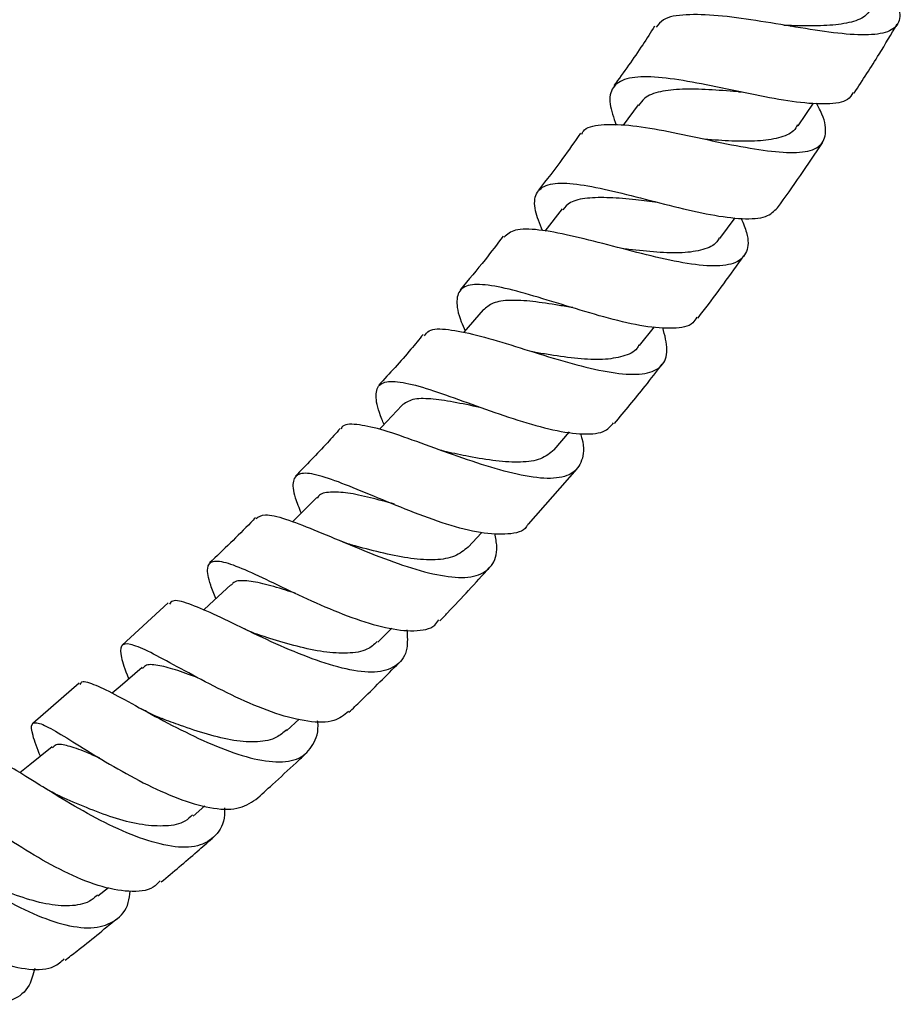
# Model space of a CAD drawing. Units: millimetres. Extents: x 5 to 995, y 5 to 995.
# Drawn here: x 853 to 873, y 112 to 134 of the extents above; entities that cross this region are included whole.
import ezdxf

# ---------------------------------------------------------------- set-up
doc = ezdxf.new("R2010")
doc.units = ezdxf.units.MM

msp = doc.modelspace()

# ---------------------------------------------------------------- linework, layer by layer
at = {"color": 7, "linetype": 'Continuous', "lineweight": 25}
for p, q in [((870.285, 134.031), (870.299, 134.029)), ((866.8, 132.234), (866.457, 131.767)), ((870.462, 131.755), (870.81, 132.272)), ((865.065, 129.85), (864.663, 129.345)), ((868.667, 129.175), (869.017, 129.651)), ((866.83, 126.723), (867.172, 127.152)), ((864.88, 124.342), (865.231, 124.748)), ((864.294, 122.638), (865.404, 123.909)), ((862.913, 122.113), (863.221, 122.444)), ((856.052, 120.841), (855.001, 119.872)), ((860.846, 119.938), (861.168, 120.259)), ((854.02, 119.001), (852.961, 118.08)), ((858.765, 117.919), (859.048, 118.18)), ((856.621, 115.962), (856.888, 116.192)), ((854.447, 114.138), (854.686, 114.33))]:
    msp.add_line(p, q, dxfattribs=at)
at = {"color": 7, "linetype": 'Continuous', "lineweight": 25, "flags": 128}
for points in [[(863.254, 127.54), (862.816, 127.033), (862.808, 127.023)], [(861.394, 125.356), (860.938, 124.866), (860.886, 124.81)], [(859.455, 123.25), (858.983, 122.78), (858.897, 122.695)], [(857.486, 121.253), (856.999, 120.802), (856.862, 120.675)], [(855.455, 119.357), (854.955, 118.926), (854.776, 118.772)], [(853.398, 117.546), (852.886, 117.135), (852.66, 116.953)]]:
    msp.add_lwpolyline(points, dxfattribs=at)
at = {"color": 7, "linetype": 'Continuous', "lineweight": 25}
for points, knots in [([(872.52, 134.971), (872.606, 134.81), (872.794, 134.461), (872.797, 134.101), (872.547, 133.879), (872.027, 133.812), (871.291, 133.869), (870.413, 134.009), (869.486, 134.166), (868.604, 134.288), (867.874, 134.31), (867.387, 134.233), (867.263, 134.07), (867.216, 134.009)], [0, 0, 0, 0, 0.082584, 0.179138, 0.275604, 0.371761, 0.467797, 0.563507, 0.65876, 0.753855, 0.848673, 0.94318, 1, 1, 1, 1]), ([(872.132, 134.452), (872.099, 134.395), (872.015, 134.247), (871.7, 134.114), (871.205, 134.041), (870.66, 134.034), (870.286, 134.044), (870.133, 134.049)], [0, 0, 0, 0, 0.146843, 0.378318, 0.609342, 0.840003, 1, 1, 1, 1]), ([(867.177, 134.034), (867.087, 133.892), (866.795, 133.426), (866.471, 132.981), (866.247, 132.672)], [0, 0, 0, 0, 0.306268, 1, 1, 1, 1]), ([(871.741, 132.502), (871.934, 132.797), (872.272, 133.316), (872.586, 133.847), (872.722, 134.076)], [0, 0, 0, 0, 0.570355, 1, 1, 1, 1]), ([(871.717, 132.517), (871.682, 132.457), (871.589, 132.297), (871.144, 132.233), (870.451, 132.278), (869.597, 132.43), (868.687, 132.624), (867.812, 132.8), (867.062, 132.891), (866.504, 132.854), (866.191, 132.652), (866.114, 132.297), (866.24, 131.938), (866.3, 131.769)], [0, 0, 0, 0, 0.059609, 0.157505, 0.25456, 0.350844, 0.446379, 0.541028, 0.635112, 0.728978, 0.822723, 0.91657, 1, 1, 1, 1]), ([(869.084, 132.535), (869.077, 132.535), (868.856, 132.548), (868.407, 132.584), (867.796, 132.6), (867.29, 132.546), (866.956, 132.423), (866.853, 132.274), (866.812, 132.215)], [0, 0, 0, 0, 0.006812, 0.221861, 0.435947, 0.649333, 0.862647, 1, 1, 1, 1]), ([(869.086, 132.535), (869.099, 132.533), (869.12, 132.531), (869.146, 132.526), (869.156, 132.524)], [0, 0, 0, 0, 0.6161259, 1, 1, 1, 1]), ([(865.513, 131.562), (865.523, 131.586), (865.58, 131.721), (865.931, 131.79), (866.556, 131.787), (867.371, 131.653), (868.269, 131.459), (869.166, 131.269), (869.97, 131.143), (870.599, 131.129), (870.998, 131.269), (871.122, 131.592), (871.06, 131.937), (870.911, 132.208), (870.878, 132.268)], [0, 0, 0, 0, 0.0201767, 0.1148487, 0.2093655, 0.3040175, 0.3987936, 0.4936106, 0.5888205, 0.684413, 0.7802036, 0.8763546, 0.9727676, 1, 1, 1, 1]), ([(870.444, 131.775), (870.418, 131.727), (870.341, 131.584), (870.027, 131.467), (869.551, 131.393), (868.964, 131.397), (868.531, 131.429), (868.318, 131.445)], [0, 0, 0, 0, 0.113262, 0.337545, 0.561726, 0.78492, 1, 1, 1, 1]), ([(865.482, 131.584), (865.348, 131.389), (865.041, 130.945), (864.708, 130.521), (864.521, 130.282)], [0, 0, 0, 0, 0.438629, 1, 1, 1, 1]), ([(869.989, 129.875), (870.339, 130.367), (870.691, 130.861), (871.017, 131.371), (871.019, 131.373)], [0, 0, 0, 0, 0.995051, 1, 1, 1, 1]), ([(864.611, 129.354), (864.549, 129.514), (864.409, 129.872), (864.441, 130.225), (864.702, 130.431), (865.207, 130.456), (865.906, 130.338), (866.74, 130.133), (867.626, 129.903), (868.478, 129.705), (869.206, 129.609), (869.749, 129.641), (869.909, 129.801), (869.985, 129.877)], [0, 0, 0, 0, 0.0752483, 0.1690495, 0.2621896, 0.3549595, 0.4474845, 0.5398584, 0.6325647, 0.7258787, 0.8197919, 0.9144631, 1, 1, 1, 1]), ([(867.246, 130.002), (867.08, 130.022), (866.697, 130.067), (866.136, 130.117), (865.623, 130.107), (865.244, 130.031), (865.126, 129.892), (865.075, 129.832)], [0, 0, 0, 0, 0.170434, 0.3917493, 0.6130543, 0.8337249, 1, 1, 1, 1]), ([(869.157, 129.633), (869.203, 129.522), (869.335, 129.206), (869.314, 128.853), (869.068, 128.595), (868.561, 128.522), (867.851, 128.602), (867.001, 128.794), (866.099, 129.031), (865.235, 129.253), (864.504, 129.389), (863.968, 129.402), (863.807, 129.27), (863.733, 129.208)], [0, 0, 0, 0, 0.052522, 0.149525, 0.246395, 0.343058, 0.439638, 0.53586, 0.631683, 0.727328, 0.822634, 0.917643, 1, 1, 1, 1]), ([(863.711, 129.225), (863.575, 129.046), (863.261, 128.629), (862.924, 128.23), (862.732, 128.004)], [0, 0, 0, 0, 0.430886, 1, 1, 1, 1]), ([(868.655, 129.193), (868.638, 129.16), (868.572, 129.027), (868.298, 128.905), (867.827, 128.835), (867.238, 128.855), (866.755, 128.905), (866.486, 128.937), (866.436, 128.943)], [0, 0, 0, 0, 0.071555, 0.291408, 0.51098, 0.730411, 0.949195, 1, 1, 1, 1]), ([(866.433, 128.944), (866.432, 128.944), (866.43, 128.944), (866.427, 128.945), (866.426, 128.945)], [0, 0, 0, 0, 0.5629435, 1, 1, 1, 1]), ([(868.167, 127.354), (868.208, 127.406), (868.57, 127.872), (868.914, 128.352), (869.218, 128.779)], [0, 0, 0, 0, 0.112585, 1, 1, 1, 1]), ([(868.139, 127.376), (868.114, 127.328), (868.029, 127.167), (867.623, 127.099), (866.962, 127.146), (866.138, 127.337), (865.256, 127.601), (864.398, 127.869), (863.65, 128.071), (863.081, 128.148), (862.731, 128.061), (862.626, 127.768), (862.685, 127.423), (862.814, 127.137), (862.845, 127.066)], [0, 0, 0, 0, 0.040417, 0.136101, 0.231022, 0.325276, 0.418761, 0.511348, 0.603403, 0.695136, 0.786629, 0.878175, 0.970225, 1, 1, 1, 1]), ([(865.307, 127.593), (865.202, 127.61), (864.884, 127.662), (864.375, 127.742), (863.856, 127.773), (863.469, 127.72), (863.328, 127.595), (863.26, 127.535)], [0, 0, 0, 0, 0.111539, 0.339175, 0.566029, 0.792807, 1, 1, 1, 1]), ([(861.918, 126.95), (861.947, 126.993), (862.034, 127.117), (862.434, 127.11), (863.074, 126.984), (863.878, 126.745), (864.754, 126.465), (865.62, 126.217), (866.39, 126.065), (866.992, 126.056), (867.366, 126.233), (867.508, 126.585), (867.412, 126.958), (867.365, 127.138)], [0, 0, 0, 0, 0.049551, 0.144585, 0.239427, 0.334421, 0.429622, 0.524902, 0.620542, 0.716595, 0.812831, 0.909338, 1, 1, 1, 1]), ([(861.883, 126.979), (861.791, 126.866), (861.465, 126.468), (861.118, 126.09), (860.87, 125.819)], [0, 0, 0, 0, 0.283274, 1, 1, 1, 1]), ([(866.819, 126.742), (866.806, 126.715), (866.74, 126.583), (866.462, 126.47), (866.01, 126.39), (865.433, 126.417), (864.892, 126.494), (864.565, 126.549), (864.454, 126.568)], [0, 0, 0, 0, 0.054401, 0.264689, 0.474754, 0.684063, 0.892718, 1, 1, 1, 1]), ([(864.454, 126.568), (864.44, 126.571), (864.414, 126.576), (864.382, 126.585), (864.368, 126.589)], [0, 0, 0, 0, 0.555753, 1, 1, 1, 1]), ([(866.26, 124.944), (866.496, 125.227), (866.868, 125.67), (867.22, 126.13), (867.347, 126.296)], [0, 0, 0, 0, 0.637685, 1, 1, 1, 1]), ([(860.992, 124.923), (860.974, 124.963), (860.857, 125.228), (860.783, 125.556), (860.846, 125.855), (861.154, 125.934), (861.678, 125.839), (862.379, 125.607), (863.198, 125.308), (864.057, 125.01), (864.877, 124.777), (865.568, 124.68), (866.049, 124.725), (866.185, 124.893), (866.239, 124.961)], [0, 0, 0, 0, 0.016629, 0.109715, 0.201976, 0.293585, 0.384902, 0.476109, 0.567287, 0.658832, 0.751068, 0.84396, 0.937558, 1, 1, 1, 1]), ([(863.178, 125.31), (862.973, 125.353), (862.564, 125.44), (862.041, 125.516), (861.619, 125.516), (861.469, 125.408), (861.395, 125.355)], [0, 0, 0, 0, 0.251425, 0.502579, 0.752819, 1, 1, 1, 1]), ([(859.986, 124.829), (859.89, 124.72), (859.559, 124.346), (859.21, 123.991), (858.963, 123.739)], [0, 0, 0, 0, 0.291162, 1, 1, 1, 1]), ([(865.48, 124.713), (865.493, 124.674), (865.576, 124.412), (865.538, 124.076), (865.309, 123.76), (864.827, 123.657), (864.151, 123.736), (863.336, 123.96), (862.463, 124.262), (861.62, 124.573), (860.883, 124.829), (860.341, 124.934), (860.051, 124.933), (860.013, 124.825), (860.008, 124.809)], [0, 0, 0, 0, 0.017157, 0.114619, 0.211948, 0.309169, 0.406335, 0.503149, 0.599629, 0.695902, 0.791797, 0.887393, 0.983042, 1, 1, 1, 1]), ([(862.42, 124.292), (862.391, 124.299), (862.339, 124.311), (862.277, 124.333), (862.249, 124.343)], [0, 0, 0, 0, 0.558124, 1, 1, 1, 1]), ([(864.877, 124.338), (864.784, 124.261), (864.599, 124.107), (864.126, 124.045), (863.562, 124.077), (862.972, 124.173), (862.586, 124.257), (862.415, 124.294)], [0, 0, 0, 0, 0.208939, 0.417635, 0.626401, 0.834392, 1, 1, 1, 1]), ([(864.282, 122.648), (864.272, 122.626), (864.201, 122.473), (863.844, 122.393), (863.223, 122.414), (862.434, 122.62), (861.583, 122.934), (860.745, 123.283), (860.001, 123.591), (859.418, 123.79), (859.039, 123.826), (858.884, 123.65), (858.914, 123.337), (859.044, 123.014), (859.093, 122.89)], [0, 0, 0, 0, 0.0160244, 0.1114291, 0.2061649, 0.3003109, 0.3936938, 0.4861692, 0.5780879, 0.6695666, 0.7606861, 0.8517973, 0.9433074, 1, 1, 1, 1]), ([(861.229, 123.099), (861.041, 123.149), (860.65, 123.253), (860.141, 123.366), (859.748, 123.38), (859.519, 123.344), (859.47, 123.25), (859.462, 123.234)], [0, 0, 0, 0, 0.223793, 0.466408, 0.708953, 0.951571, 1, 1, 1, 1]), ([(858.047, 122.785), (858.013, 122.749), (857.674, 122.395), (857.319, 122.057), (857, 121.754)], [0, 0, 0, 0, 0.100175, 1, 1, 1, 1]), ([(858.062, 122.771), (858.121, 122.81), (858.249, 122.893), (858.711, 122.775), (859.363, 122.526), (860.154, 122.19), (861.003, 121.84), (861.834, 121.556), (862.566, 121.403), (863.133, 121.426), (863.477, 121.664), (863.604, 122.009), (863.543, 122.325), (863.523, 122.429)], [0, 0, 0, 0, 0.083301, 0.179294, 0.275102, 0.371086, 0.467327, 0.56371, 0.660433, 0.757575, 0.854883, 0.952393, 1, 1, 1, 1]), ([(860.302, 122.147), (860.257, 122.16), (860.168, 122.187), (860.063, 122.23), (860.01, 122.252)], [0, 0, 0, 0, 0.4979717, 1, 1, 1, 1]), ([(862.911, 122.114), (862.817, 122.038), (862.626, 121.883), (862.175, 121.807), (861.617, 121.841), (860.992, 121.966), (860.536, 122.085), (860.318, 122.143), (860.301, 122.147)], [0, 0, 0, 0, 0.1936964, 0.3917462, 0.5892538, 0.786276, 0.9832125, 1, 1, 1, 1]), ([(857.144, 120.936), (857.101, 121.043), (856.976, 121.354), (856.928, 121.657), (857.046, 121.825), (857.388, 121.773), (857.93, 121.552), (858.63, 121.213), (859.432, 120.833), (860.261, 120.489), (861.046, 120.245), (861.694, 120.177), (862.106, 120.245), (862.214, 120.409), (862.242, 120.452)], [0, 0, 0, 0, 0.0479293, 0.1404355, 0.2321965, 0.3233665, 0.4143429, 0.5053356, 0.5964395, 0.6879743, 0.7802691, 0.8732614, 0.9669345, 1, 1, 1, 1]), ([(862.265, 120.429), (862.325, 120.491), (862.71, 120.887), (863.082, 121.297), (863.397, 121.644)], [0, 0, 0, 0, 0.154538, 1, 1, 1, 1]), ([(858.971, 121.056), (858.893, 121.08), (858.616, 121.168), (858.203, 121.291), (857.789, 121.36), (857.561, 121.341), (857.508, 121.255), (857.496, 121.236)], [0, 0, 0, 0, 0.1064281, 0.3791224, 0.6507602, 0.922186, 1, 1, 1, 1]), ([(861.514, 120.22), (861.522, 120.072), (861.541, 119.722), (861.317, 119.392), (860.874, 119.225), (860.234, 119.278), (859.458, 119.506), (858.617, 119.85), (857.795, 120.24), (857.065, 120.6), (856.502, 120.835), (856.164, 120.925), (856.102, 120.839), (856.081, 120.81)], [0, 0, 0, 0, 0.0720142, 0.1702454, 0.2684404, 0.3666146, 0.4644649, 0.5620239, 0.6593721, 0.7563142, 0.8529488, 0.949585, 1, 1, 1, 1]), ([(858.124, 120.107), (858.075, 120.124), (857.973, 120.16), (857.831, 120.226), (857.758, 120.261)], [0, 0, 0, 0, 0.484122, 1, 1, 1, 1]), ([(860.832, 119.952), (860.761, 119.887), (860.597, 119.735), (860.168, 119.673), (859.621, 119.706), (859.008, 119.834), (858.488, 119.99), (858.208, 120.08), (858.125, 120.106)], [0, 0, 0, 0, 0.146675, 0.340227, 0.533943, 0.726841, 0.919161, 1, 1, 1, 1]), ([(860.174, 118.35), (860.074, 118.27), (859.855, 118.096), (859.271, 118.101), (858.53, 118.284), (857.709, 118.623), (856.892, 119.034), (856.154, 119.437), (855.56, 119.757), (855.156, 119.923), (854.954, 119.89), (854.962, 119.612), (855.056, 119.326), (855.149, 119.1), (855.151, 119.095)], [0, 0, 0, 0, 0.0794183, 0.1736846, 0.267441, 0.3604828, 0.4526238, 0.5441698, 0.6351817, 0.7257246, 0.8161654, 0.9068643, 0.99791, 1, 1, 1, 1]), ([(856.73, 119.126), (856.73, 119.127), (856.534, 119.198), (856.203, 119.321), (855.798, 119.421), (855.548, 119.441), (855.487, 119.36), (855.469, 119.335)], [0, 0, 0, 0, 0.001274, 0.292522, 0.583719, 0.874517, 1, 1, 1, 1]), ([(860.188, 118.335), (860.277, 118.422), (860.664, 118.794), (861.043, 119.176), (861.334, 119.47)], [0, 0, 0, 0, 0.231357, 1, 1, 1, 1]), ([(854.043, 118.974), (854.049, 118.99), (854.075, 119.071), (854.325, 118.995), (854.8, 118.77), (855.463, 118.4), (856.238, 117.982), (857.06, 117.585), (857.854, 117.293), (858.545, 117.169), (859.078, 117.249), (859.385, 117.574), (859.503, 117.893), (859.472, 118.131), (859.471, 118.137)], [0, 0, 0, 0, 0.023611, 0.120485, 0.217247, 0.313868, 0.410703, 0.507828, 0.605135, 0.702775, 0.800813, 0.898985, 0.997311, 1, 1, 1, 1]), ([(855.918, 118.187), (855.844, 118.217), (855.693, 118.278), (855.522, 118.371), (855.435, 118.418)], [0, 0, 0, 0, 0.495074, 1, 1, 1, 1]), ([(853.13, 117.331), (853.064, 117.503), (852.931, 117.852), (852.913, 118.095), (853.078, 118.116), (853.449, 117.926), (854.004, 117.582), (854.701, 117.149), (855.484, 116.71), (856.286, 116.345), (857.027, 116.127), (857.658, 116.09), (857.925, 116.258), (858.057, 116.341)], [0, 0, 0, 0, 0.0890887, 0.1805143, 0.2713003, 0.3616051, 0.4518453, 0.5422375, 0.6328689, 0.7240115, 0.8159578, 0.9086011, 1, 1, 1, 1]), ([(858.759, 117.939), (858.688, 117.874), (858.52, 117.722), (858.111, 117.64), (857.566, 117.675), (856.955, 117.824), (856.385, 118.013), (856.051, 118.138), (855.913, 118.19)], [0, 0, 0, 0, 0.134192, 0.318688, 0.502851, 0.686731, 0.870441, 1, 1, 1, 1]), ([(854.481, 117.291), (854.376, 117.336), (854.096, 117.457), (853.752, 117.58), (853.502, 117.62), (853.434, 117.551), (853.409, 117.526)], [0, 0, 0, 0, 0.189544, 0.505734, 0.821514, 1, 1, 1, 1]), ([(858.059, 116.339), (858.185, 116.453), (858.493, 116.733), (858.882, 117.09), (859.141, 117.336), (859.223, 117.413)], [0, 0, 0, 0, 0.323446, 0.787342, 1, 1, 1, 1]), ([(857.341, 116.147), (857.342, 116.092), (857.348, 115.814), (857.158, 115.493), (856.754, 115.24), (856.149, 115.237), (855.413, 115.439), (854.605, 115.798), (853.804, 116.243), (853.082, 116.694), (852.505, 117.054), (852.106, 117.276), (852.009, 117.249), (851.963, 117.236)], [0, 0, 0, 0, 0.024381, 0.123441, 0.222515, 0.321614, 0.420435, 0.518992, 0.617356, 0.715314, 0.812944, 0.910522, 1, 1, 1, 1]), ([(853.643, 116.383), (853.531, 116.438), (853.309, 116.547), (853.161, 116.643), (853.087, 116.691)], [0, 0, 0, 0, 0.505005, 1, 1, 1, 1]), ([(855.873, 114.482), (855.822, 114.428), (855.658, 114.252), (855.171, 114.21), (854.471, 114.34), (853.68, 114.673), (852.883, 115.119), (852.152, 115.6), (851.55, 116.031), (851.124, 116.332), (850.888, 116.441), (850.85, 116.309), (850.937, 116.048), (851.05, 115.766), (851.082, 115.685)], [0, 0, 0, 0, 0.042499, 0.13697, 0.231025, 0.324452, 0.416996, 0.508901, 0.6002, 0.690919, 0.781409, 0.87201, 0.96282, 1, 1, 1, 1]), ([(856.61, 115.987), (856.556, 115.935), (856.406, 115.787), (856.008, 115.72), (855.476, 115.745), (854.872, 115.891), (854.259, 116.116), (853.834, 116.301), (853.648, 116.38), (853.634, 116.387)], [0, 0, 0, 0, 0.09812, 0.276159, 0.454334, 0.631748, 0.808721, 0.985496, 1, 1, 1, 1]), ([(849.885, 115.57), (849.905, 115.586), (849.955, 115.625), (850.257, 115.428), (850.755, 115.068), (851.416, 114.601), (852.177, 114.122), (852.972, 113.707), (853.73, 113.439), (854.387, 113.371), (854.87, 113.549), (855.138, 113.852), (855.173, 114.155), (855.183, 114.246)], [0, 0, 0, 0, 0.066804, 0.165216, 0.263584, 0.361875, 0.460436, 0.559321, 0.658401, 0.757817, 0.857591, 0.957448, 1, 1, 1, 1]), ([(855.896, 114.455), (856.17, 114.685), (856.563, 115.015), (856.949, 115.354), (857.065, 115.457)], [0, 0, 0, 0, 0.697772, 1, 1, 1, 1]), ([(848.921, 114.336), (848.868, 114.472), (848.761, 114.742), (848.785, 114.835), (848.985, 114.704), (849.378, 114.376), (849.943, 113.922), (850.636, 113.415), (851.402, 112.946), (852.178, 112.592), (852.883, 112.43), (853.406, 112.453), (853.605, 112.63), (853.676, 112.693)], [0, 0, 0, 0, 0.095029, 0.189486, 0.283409, 0.376983, 0.470647, 0.564624, 0.658965, 0.753939, 0.849778, 0.946308, 1, 1, 1, 1]), ([(854.439, 114.161), (854.394, 114.117), (854.247, 113.976), (853.875, 113.891), (853.339, 113.92), (852.738, 114.083), (852.132, 114.319), (851.646, 114.551), (851.413, 114.667), (851.344, 114.702)], [0, 0, 0, 0, 0.076828, 0.247543, 0.418103, 0.588565, 0.758734, 0.928167, 1, 1, 1, 1]), ([(853.002, 112.476), (852.967, 112.341), (852.88, 112.006), (852.514, 111.721), (851.954, 111.622), (851.25, 111.77), (850.473, 112.11), (849.691, 112.582), (848.979, 113.1), (848.389, 113.578), (847.981, 113.914), (847.779, 114.075), (847.771, 114.024), (847.768, 114.01)], [0, 0, 0, 0, 0.067991, 0.168181, 0.268455, 0.368511, 0.46832, 0.567968, 0.667235, 0.76614, 0.86495, 0.963541, 1, 1, 1, 1]), ([(853.697, 112.666), (853.786, 112.734), (854.184, 113.04), (854.574, 113.363), (854.877, 113.613)], [0, 0, 0, 0, 0.223254, 1, 1, 1, 1])]:
    msp.add_open_spline(points, degree=3, knots=knots, dxfattribs=at)

doc.saveas('drawing.dxf')
